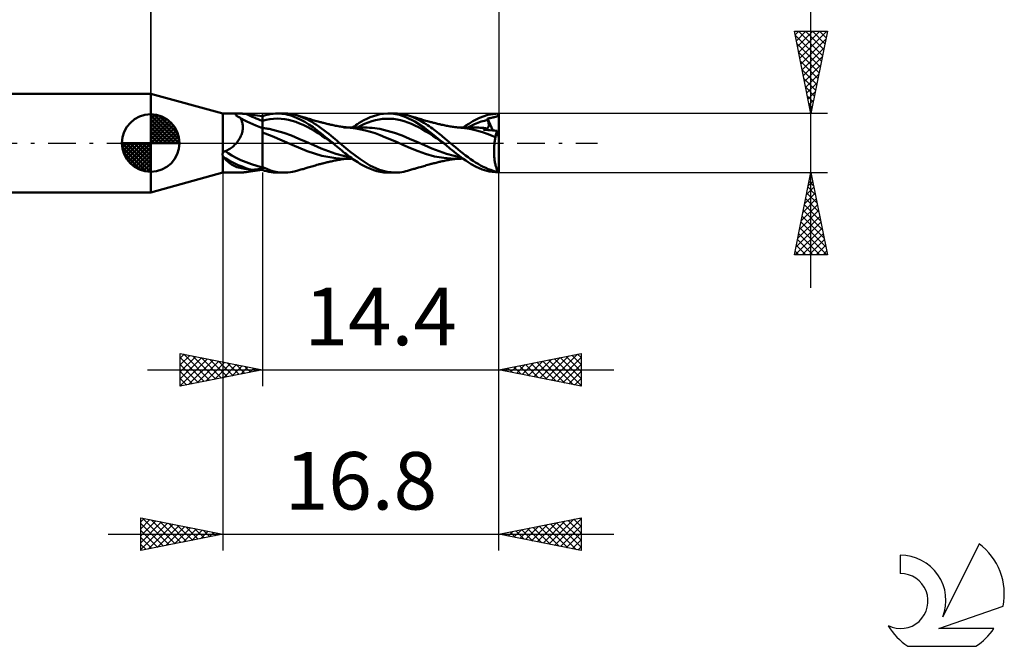
# Model space of a CAD drawing. Units: millimetres. Extents: x -17.1 to 80.8, y -30.6 to 40.1.
# Drawn here: x 20.8 to 80.8, y -30.6 to 7.5 of the extents above; entities that cross this region are included whole.
import ezdxf
from ezdxf.enums import TextEntityAlignment as Align

# ---------------------------------------------------------------- set-up
doc = ezdxf.new("R2010")
doc.units = ezdxf.units.MM
doc.header["$LTSCALE"] = 4.2
doc.linetypes.add('LONGDASH_DASH', pattern=[0.85, 0.4, -0.2, 0.05, -0.2])
for name, color, linetype in [('1', 4, 'CONTINUOUS'), ('2', 7, 'CONTINUOUS'), ('4', 2, 'LONGDASH_DASH'), ('CUT', 1, 'CONTINUOUS'), ('NOCUT', 7, 'CONTINUOUS'), ('SK1', 4, 'CONTINUOUS'), ('SK2', 7, 'CONTINUOUS'), ('SK4', 2, 'LONGDASH_DASH'), ('SK6', 5, 'CONTINUOUS')]:
    doc.layers.add(name, color=color, linetype=linetype)
doc.styles.get("Standard").update_dxf_attribs({"font": 'Monospac821 BT'})

msp = doc.modelspace()

# ---------------------------------------------------------------- linework, layer by layer
at = {"layer": '1', "color": 4, "linetype": 'CONTINUOUS', "lineweight": 50}
for p, q in [((33.2, 1.8), (28.8, 3)), ((28.8, -3), (28.8, 3)), ((33.2, 1.8), (34.212, 1.8)), ((33.2, -0.591), (33.2, 1.8)), ((34.154, 1.798), (34.182, 1.8)), ((34.182, 1.8), (34.212, 1.8)), ((34.246, 1.799), (34.212, 1.8)), ((34.283, 1.798), (34.246, 1.799)), ((36.395, 1.797), (36.532, 1.8)), ((36.515, 1.8), (36.948, 1.8)), ((36.656, 1.796), (36.532, 1.8)), ((37.149, 1.792), (36.951, 1.8)), ((42.978, 1.785), (43.242, 1.8)), ((43.59, 1.779), (43.242, 1.8)), ((43.254, 1.8), (43.687, 1.8)), ((43.833, 1.796), (43.684, 1.8)), ((49.321, 1.71), (49.976, 1.8)), ((49.97, 1.767), (49.976, 1.8)), ((50, -1.8), (50, 1.8)), ((33.987, 1.73), (33.991, 1.741)), ((33.987, 1.719), (33.987, 1.73)), ((33.989, 1.706), (33.987, 1.719)), ((33.995, 1.693), (33.989, 1.706)), ((33.991, 1.741), (33.997, 1.751)), ((34.005, 1.679), (33.995, 1.693)), ((33.997, 1.751), (34.006, 1.76)), ((34.018, 1.665), (34.005, 1.679)), ((34.006, 1.76), (34.018, 1.768)), ((34.018, 1.768), (34.031, 1.775)), ((34.035, 1.65), (34.018, 1.665)), ((34.031, 1.775), (34.047, 1.781)), ((34.055, 1.636), (34.035, 1.65)), ((34.047, 1.781), (34.064, 1.786)), ((34.077, 1.622), (34.055, 1.636)), ((34.064, 1.786), (34.084, 1.79)), ((34.101, 1.609), (34.077, 1.622)), ((34.084, 1.79), (34.105, 1.794)), ((34.128, 1.596), (34.101, 1.609)), ((34.105, 1.794), (34.129, 1.796)), ((34.158, 1.584), (34.128, 1.596)), ((34.129, 1.796), (34.154, 1.798)), ((34.189, 1.573), (34.158, 1.584)), ((34.222, 1.563), (34.189, 1.573)), ((34.249, 1.527), (34.222, 1.563)), ((34.275, 1.489), (34.249, 1.527)), ((34.298, 1.448), (34.275, 1.489)), ((34.322, 1.796), (34.283, 1.798)), ((34.32, 1.404), (34.298, 1.448)), ((34.34, 1.358), (34.32, 1.404)), ((34.362, 1.793), (34.322, 1.796)), ((34.357, 1.309), (34.34, 1.358)), ((34.372, 1.257), (34.357, 1.309)), ((34.403, 1.789), (34.362, 1.793)), ((34.385, 1.204), (34.372, 1.257)), ((34.395, 1.147), (34.385, 1.204)), ((34.446, 1.785), (34.403, 1.789)), ((34.489, 1.78), (34.446, 1.785)), ((34.534, 1.775), (34.489, 1.78)), ((34.579, 1.77), (34.534, 1.775)), ((34.625, 1.764), (34.579, 1.77)), ((34.749, 1.747), (34.625, 1.764)), ((34.877, 1.729), (34.749, 1.747)), ((35.011, 1.71), (34.877, 1.729)), ((35.151, 1.69), (35.011, 1.71)), ((35.295, 1.671), (35.151, 1.69)), ((35.445, 1.653), (35.295, 1.671)), ((35.6, 1.636), (35.445, 1.653)), ((35.6, 1.636), (35.734, 1.679)), ((35.6, -1.636), (35.6, 1.636)), ((35.6, 1.351), (35.827, 1.408)), ((35.734, 1.679), (35.868, 1.717)), ((35.827, 1.408), (36.053, 1.451)), ((35.868, 1.717), (36, 1.747)), ((36, 1.747), (36.13, 1.771)), ((36.053, 1.451), (36.28, 1.477)), ((36.13, 1.771), (36.261, 1.787)), ((36.261, 1.787), (36.395, 1.797)), ((36.28, 1.477), (36.506, 1.486)), ((36.733, 1.478), (36.506, 1.486)), ((36.78, 1.787), (36.656, 1.796)), ((36.959, 1.454), (36.733, 1.478)), ((36.903, 1.772), (36.78, 1.787)), ((37.026, 1.751), (36.903, 1.772)), ((37.186, 1.415), (36.959, 1.454)), ((37.149, 1.724), (37.026, 1.751)), ((37.311, 1.774), (37.149, 1.792)), ((37.271, 1.691), (37.149, 1.724)), ((37.412, 1.357), (37.186, 1.415)), ((37.393, 1.653), (37.271, 1.691)), ((37.436, 1.753), (37.311, 1.774)), ((37.541, 1.598), (37.393, 1.653)), ((37.639, 1.285), (37.412, 1.357)), ((37.525, 1.733), (37.436, 1.753)), ((37.61, 1.713), (37.525, 1.733)), ((37.723, 1.522), (37.541, 1.598)), ((37.695, 1.689), (37.61, 1.713)), ((37.866, 1.2), (37.639, 1.285)), ((37.846, 1.642), (37.695, 1.689)), ((37.757, 1.671), (37.695, 1.689)), ((37.936, 1.42), (37.723, 1.522)), ((37.819, 1.653), (37.757, 1.671)), ((37.881, 1.635), (37.819, 1.653)), ((37.999, 1.586), (37.846, 1.642)), ((38.092, 1.102), (37.866, 1.2)), ((37.943, 1.617), (37.881, 1.635)), ((38.178, 1.289), (37.936, 1.42)), ((38.024, 1.594), (37.943, 1.617)), ((38.152, 1.523), (37.999, 1.586)), ((38.077, 1.578), (38.024, 1.594)), ((38.13, 1.563), (38.077, 1.578)), ((38.183, 1.548), (38.13, 1.563)), ((38.305, 1.452), (38.152, 1.523)), ((38.433, 1.132), (38.178, 1.289)), ((38.236, 1.532), (38.183, 1.548)), ((38.295, 1.515), (38.236, 1.532)), ((38.354, 1.498), (38.295, 1.515)), ((38.456, 1.374), (38.305, 1.452)), ((38.442, 1.472), (38.354, 1.498)), ((38.529, 1.446), (38.442, 1.472)), ((38.604, 1.289), (38.456, 1.374)), ((38.604, 1.424), (38.529, 1.446)), ((38.678, 1.402), (38.604, 1.424)), ((38.748, 1.199), (38.604, 1.289)), ((38.75, 1.38), (38.678, 1.402)), ((38.894, 1.104), (38.748, 1.199)), ((38.822, 1.359), (38.75, 1.38)), ((38.91, 1.334), (38.822, 1.359)), ((38.997, 1.309), (38.91, 1.334)), ((39.056, 1.293), (38.997, 1.309)), ((39.115, 1.277), (39.056, 1.293)), ((39.168, 1.263), (39.115, 1.277)), ((39.22, 1.249), (39.168, 1.263)), ((39.273, 1.236), (39.22, 1.249)), ((39.325, 1.222), (39.273, 1.236)), ((39.408, 1.202), (39.325, 1.222)), ((39.47, 1.187), (39.408, 1.202)), ((41.382, 1.153), (41.491, 1.224)), ((41.491, 1.224), (41.624, 1.305)), ((41.624, 1.305), (41.78, 1.392)), ((41.78, 1.392), (41.958, 1.481)), ((41.825, 1.169), (42.044, 1.255)), ((41.958, 1.481), (42.156, 1.567)), ((42.044, 1.255), (42.263, 1.329)), ((42.156, 1.567), (42.357, 1.642)), ((42.263, 1.329), (42.482, 1.389)), ((42.357, 1.642), (42.558, 1.704)), ((42.482, 1.389), (42.701, 1.436)), ((42.558, 1.704), (42.756, 1.751)), ((42.701, 1.436), (42.92, 1.468)), ((42.756, 1.751), (42.978, 1.785)), ((42.92, 1.468), (43.139, 1.484)), ((43.139, 1.484), (43.358, 1.484)), ((43.577, 1.469), (43.358, 1.484)), ((43.796, 1.439), (43.577, 1.469)), ((43.943, 1.71), (43.59, 1.779)), ((44.015, 1.394), (43.796, 1.439)), ((43.97, 1.784), (43.833, 1.796)), ((44.337, 1.576), (43.943, 1.71)), ((44.098, 1.766), (43.97, 1.784)), ((44.234, 1.333), (44.015, 1.394)), ((44.216, 1.744), (44.098, 1.766)), ((44.326, 1.719), (44.216, 1.744)), ((44.453, 1.258), (44.234, 1.333)), ((44.434, 1.689), (44.326, 1.719)), ((44.887, 1.306), (44.337, 1.576)), ((44.711, 1.597), (44.434, 1.689)), ((44.496, 1.671), (44.434, 1.689)), ((44.672, 1.172), (44.453, 1.258)), ((44.558, 1.653), (44.496, 1.671)), ((44.619, 1.636), (44.558, 1.653)), ((44.681, 1.618), (44.619, 1.636)), ((44.763, 1.594), (44.681, 1.618)), ((44.987, 1.479), (44.711, 1.597)), ((44.816, 1.579), (44.763, 1.594)), ((44.869, 1.563), (44.816, 1.579)), ((44.921, 1.548), (44.869, 1.563)), ((45.465, 0.929), (44.887, 1.306)), ((44.974, 1.532), (44.921, 1.548)), ((45.034, 1.515), (44.974, 1.532)), ((45.234, 1.352), (44.987, 1.479)), ((45.093, 1.498), (45.034, 1.515)), ((45.18, 1.472), (45.093, 1.498)), ((45.267, 1.446), (45.18, 1.472)), ((45.428, 1.238), (45.234, 1.352)), ((45.342, 1.424), (45.267, 1.446)), ((45.417, 1.402), (45.342, 1.424)), ((45.489, 1.38), (45.417, 1.402)), ((45.563, 1.15), (45.428, 1.238)), ((45.56, 1.359), (45.489, 1.38)), ((45.648, 1.334), (45.56, 1.359)), ((45.736, 1.309), (45.648, 1.334)), ((45.795, 1.293), (45.736, 1.309)), ((45.853, 1.277), (45.795, 1.293)), ((45.906, 1.263), (45.853, 1.277)), ((45.959, 1.249), (45.906, 1.263)), ((46.011, 1.236), (45.959, 1.249)), ((46.064, 1.222), (46.011, 1.236)), ((46.146, 1.202), (46.064, 1.222)), ((46.208, 1.187), (46.146, 1.202)), ((48.161, 1.179), (48.419, 1.337)), ((48.419, 1.337), (48.819, 1.536)), ((48.516, 1.148), (48.718, 1.231)), ((48.718, 1.231), (48.921, 1.303)), ((48.819, 1.536), (49.321, 1.71)), ((48.921, 1.303), (49.123, 1.363)), ((49.123, 1.363), (49.325, 1.413)), ((49.301, 1.492), (49.332, 1.497)), ((49.305, 1.481), (49.301, 1.492)), ((49.638, 0.772), (49.301, 1.492)), ((49.308, 1.469), (49.305, 1.481)), ((49.311, 1.458), (49.308, 1.469)), ((49.315, 1.447), (49.311, 1.458)), ((49.318, 1.435), (49.315, 1.447)), ((49.322, 1.424), (49.318, 1.435)), ((49.325, 1.413), (49.322, 1.424)), ((49.336, 1.377), (49.325, 1.413)), ((49.332, 1.497), (49.363, 1.502)), ((49.345, 1.343), (49.336, 1.377)), ((49.353, 1.309), (49.345, 1.343)), ((49.361, 1.276), (49.353, 1.309)), ((49.367, 1.244), (49.361, 1.276)), ((49.363, 1.502), (49.393, 1.507)), ((49.372, 1.213), (49.367, 1.244)), ((49.376, 1.183), (49.372, 1.213)), ((49.393, 1.507), (49.423, 1.512)), ((49.423, 1.512), (49.453, 1.517)), ((49.453, 1.517), (49.483, 1.523)), ((49.483, 1.523), (49.512, 1.529)), ((49.512, 1.529), (49.535, 1.534)), ((49.535, 1.534), (49.56, 1.54)), ((49.56, 1.54), (49.597, 1.549)), ((49.597, 1.549), (49.644, 1.56)), ((49.644, 1.56), (49.688, 1.57)), ((49.688, 1.57), (49.728, 1.579)), ((49.728, 1.579), (49.764, 1.588)), ((49.764, 1.588), (49.796, 1.596)), ((49.796, 1.596), (49.825, 1.605)), ((49.825, 1.605), (49.85, 1.614)), ((49.85, 1.614), (49.873, 1.624)), ((49.873, 1.624), (49.892, 1.635)), ((49.892, 1.635), (49.909, 1.647)), ((49.909, 1.647), (49.924, 1.661)), ((49.924, 1.661), (49.936, 1.677)), ((49.936, 1.677), (49.947, 1.695)), ((49.947, 1.695), (49.956, 1.715)), ((49.956, 1.715), (49.964, 1.739)), ((49.964, 1.739), (49.97, 1.767)), ((34.344, 0.571), (34.364, 0.639)), ((34.364, 0.639), (34.38, 0.706)), ((34.38, 0.706), (34.392, 0.773)), ((34.392, 0.773), (34.401, 0.839)), ((34.402, 1.089), (34.395, 1.147)), ((34.401, 0.839), (34.406, 0.904)), ((34.407, 1.029), (34.402, 1.089)), ((34.406, 0.904), (34.408, 0.967)), ((34.408, 0.967), (34.407, 1.029)), ((35.668, 0.91), (35.6, 0.917)), ((36.188, 0.416), (35.6, 0.638)), ((35.736, 0.901), (35.668, 0.91)), ((35.804, 0.892), (35.736, 0.901)), ((35.872, 0.881), (35.804, 0.892)), ((35.94, 0.869), (35.872, 0.881)), ((36.008, 0.857), (35.94, 0.869)), ((36.46, 0.753), (36.008, 0.857)), ((36.912, 0.618), (36.46, 0.753)), ((37.365, 0.454), (36.912, 0.618)), ((38.319, 0.993), (38.092, 1.102)), ((38.545, 0.872), (38.319, 0.993)), ((38.685, 0.959), (38.433, 1.132)), ((38.772, 0.737), (38.545, 0.872)), ((38.932, 0.773), (38.685, 0.959)), ((38.998, 0.594), (38.772, 0.737)), ((39.042, 1.002), (38.894, 1.104)), ((39.187, 0.575), (38.932, 0.773)), ((39.192, 0.896), (39.042, 1.002)), ((39.343, 0.786), (39.192, 0.896)), ((39.493, 0.673), (39.343, 0.786)), ((39.532, 1.172), (39.47, 1.187)), ((39.642, 0.557), (39.493, 0.673)), ((39.594, 1.157), (39.532, 1.172)), ((39.656, 1.143), (39.594, 1.157)), ((39.701, 1.133), (39.656, 1.143)), ((39.771, 1.117), (39.701, 1.133)), ((39.841, 1.102), (39.771, 1.117)), ((39.911, 1.087), (39.841, 1.102)), ((39.981, 1.073), (39.911, 1.087)), ((40.058, 1.057), (39.981, 1.073)), ((40.134, 1.042), (40.058, 1.057)), ((40.211, 1.028), (40.134, 1.042)), ((40.287, 1.015), (40.211, 1.028)), ((40.36, 1.003), (40.287, 1.015)), ((40.433, 0.992), (40.36, 1.003)), ((40.507, 0.981), (40.433, 0.992)), ((40.58, 0.971), (40.507, 0.981)), ((40.588, 0.95), (40.535, 0.95)), ((40.626, 0.966), (40.58, 0.971)), ((40.64, 0.95), (40.588, 0.95)), ((40.688, 0.958), (40.626, 0.966)), ((40.693, 0.949), (40.64, 0.95)), ((40.75, 0.952), (40.688, 0.958)), ((40.745, 0.949), (40.693, 0.949)), ((40.803, 0.949), (40.745, 0.949)), ((40.811, 0.945), (40.75, 0.952)), ((40.86, 0.949), (40.803, 0.949)), ((40.873, 0.939), (40.811, 0.945)), ((40.946, 0.949), (40.86, 0.949)), ((40.955, 0.932), (40.873, 0.939)), ((41.031, 0.948), (40.946, 0.949)), ((41.289, 0.894), (40.955, 0.932)), ((41.108, 0.948), (41.031, 0.948)), ((41.083, 0.948), (41.183, 1.018)), ((41.185, 0.948), (41.108, 0.948)), ((41.183, 1.018), (41.283, 1.087)), ((41.251, 0.948), (41.185, 0.948)), ((41.317, 0.948), (41.251, 0.948)), ((41.283, 1.087), (41.382, 1.153)), ((41.593, 0.836), (41.289, 0.894)), ((41.363, 0.948), (41.317, 0.948)), ((41.409, 0.948), (41.363, 0.948)), ((41.387, 0.956), (41.606, 1.069)), ((41.455, 0.948), (41.409, 0.948)), ((41.5, 0.947), (41.455, 0.948)), ((41.552, 0.947), (41.5, 0.947)), ((41.603, 0.947), (41.552, 0.947)), ((41.885, 0.766), (41.593, 0.836)), ((41.657, 0.947), (41.603, 0.947)), ((41.606, 1.069), (41.825, 1.169)), ((41.711, 0.947), (41.657, 0.947)), ((41.765, 0.947), (41.711, 0.947)), ((41.819, 0.947), (41.765, 0.947)), ((41.974, 0.944), (41.819, 0.947)), ((42.18, 0.686), (41.885, 0.766)), ((42.129, 0.936), (41.974, 0.944)), ((42.283, 0.923), (42.129, 0.936)), ((42.475, 0.593), (42.18, 0.686)), ((42.438, 0.906), (42.283, 0.923)), ((42.593, 0.884), (42.438, 0.906)), ((42.747, 0.857), (42.593, 0.884)), ((43.199, 0.753), (42.747, 0.857)), ((43.652, 0.618), (43.199, 0.753)), ((44.104, 0.454), (43.652, 0.618)), ((44.891, 1.074), (44.672, 1.172)), ((45.11, 0.966), (44.891, 1.074)), ((45.329, 0.846), (45.11, 0.966)), ((45.549, 0.713), (45.329, 0.846)), ((46.041, 0.484), (45.465, 0.929)), ((45.768, 0.575), (45.549, 0.713)), ((45.66, 1.086), (45.563, 1.15)), ((45.756, 1.019), (45.66, 1.086)), ((45.853, 0.951), (45.756, 1.019)), ((45.951, 0.882), (45.853, 0.951)), ((46.049, 0.81), (45.951, 0.882)), ((46.146, 0.738), (46.049, 0.81)), ((46.244, 0.664), (46.146, 0.738)), ((46.27, 1.172), (46.208, 1.187)), ((46.338, 0.591), (46.244, 0.664)), ((46.333, 1.157), (46.27, 1.172)), ((46.395, 1.143), (46.333, 1.157)), ((46.439, 1.133), (46.395, 1.143)), ((46.512, 1.117), (46.439, 1.133)), ((46.585, 1.101), (46.512, 1.117)), ((46.657, 1.086), (46.585, 1.101)), ((46.732, 1.07), (46.657, 1.086)), ((46.804, 1.056), (46.732, 1.07)), ((46.877, 1.042), (46.804, 1.056)), ((46.951, 1.028), (46.877, 1.042)), ((47.025, 1.015), (46.951, 1.028)), ((47.098, 1.003), (47.025, 1.015)), ((47.171, 0.992), (47.098, 1.003)), ((47.245, 0.981), (47.171, 0.992)), ((47.318, 0.972), (47.245, 0.981)), ((47.365, 0.966), (47.318, 0.972)), ((47.426, 0.958), (47.365, 0.966)), ((47.488, 0.952), (47.426, 0.958)), ((47.549, 0.945), (47.488, 0.952)), ((47.604, 0.949), (47.531, 0.949)), ((47.611, 0.939), (47.549, 0.945)), ((47.674, 0.949), (47.604, 0.949)), ((47.694, 0.932), (47.611, 0.939)), ((47.746, 0.948), (47.674, 0.949)), ((47.895, 0.912), (47.694, 0.932)), ((47.818, 0.948), (47.746, 0.948)), ((47.891, 0.948), (47.818, 0.948)), ((47.822, 0.948), (47.992, 1.066)), ((47.923, 0.948), (47.891, 0.948)), ((48.095, 0.883), (47.895, 0.912)), ((47.986, 0.948), (47.923, 0.948)), ((48.05, 0.948), (47.986, 0.948)), ((47.992, 1.066), (48.161, 1.179)), ((48.113, 0.948), (48.05, 0.948)), ((48.319, 0.839), (48.095, 0.883)), ((48.111, 0.947), (48.314, 1.054)), ((48.177, 0.948), (48.113, 0.948)), ((48.239, 0.947), (48.177, 0.948)), ((48.295, 0.947), (48.239, 0.947)), ((48.351, 0.947), (48.295, 0.947)), ((48.314, 1.054), (48.516, 1.148)), ((48.636, 0.763), (48.319, 0.839)), ((48.407, 0.947), (48.351, 0.947)), ((48.463, 0.947), (48.407, 0.947)), ((48.511, 0.947), (48.463, 0.947)), ((48.559, 0.947), (48.511, 0.947)), ((48.659, 0.945), (48.559, 0.947)), ((48.995, 0.663), (48.636, 0.763)), ((48.759, 0.942), (48.659, 0.945)), ((48.859, 0.936), (48.759, 0.942)), ((48.959, 0.929), (48.859, 0.936)), ((49.059, 0.92), (48.959, 0.929)), ((49.338, 0.549), (48.995, 0.663)), ((49.159, 0.908), (49.059, 0.92)), ((49.066, 0.814), (49.076, 0.831)), ((49.15, 0.808), (49.066, 0.814)), ((49.076, 0.831), (49.087, 0.847)), ((49.087, 0.847), (49.099, 0.862)), ((49.099, 0.862), (49.113, 0.876)), ((49.113, 0.876), (49.127, 0.888)), ((49.127, 0.888), (49.143, 0.899)), ((49.143, 0.899), (49.159, 0.908)), ((49.243, 0.801), (49.15, 0.808)), ((49.17, 0.905), (49.159, 0.908)), ((49.18, 0.902), (49.17, 0.905)), ((49.191, 0.899), (49.18, 0.902)), ((49.201, 0.897), (49.191, 0.899)), ((49.211, 0.895), (49.201, 0.897)), ((49.221, 0.894), (49.211, 0.895)), ((49.243, 0.893), (49.221, 0.894)), ((49.243, 0.893), (49.263, 0.896)), ((49.353, 0.793), (49.243, 0.801)), ((49.263, 0.896), (49.282, 0.9)), ((49.282, 0.9), (49.3, 0.908)), ((49.3, 0.908), (49.316, 0.918)), ((49.316, 0.918), (49.329, 0.931)), ((49.329, 0.931), (49.342, 0.946)), ((49.342, 0.946), (49.352, 0.963)), ((49.352, 0.963), (49.361, 0.982)), ((49.478, 0.784), (49.353, 0.793)), ((49.361, 0.982), (49.368, 1.003)), ((49.368, 1.003), (49.373, 1.025)), ((49.373, 1.025), (49.377, 1.048)), ((49.378, 1.154), (49.376, 1.183)), ((49.377, 1.048), (49.379, 1.073)), ((49.38, 1.126), (49.378, 1.154)), ((49.379, 1.073), (49.38, 1.099)), ((49.38, 1.099), (49.38, 1.126)), ((49.612, 0.774), (49.478, 0.784)), ((49.752, 0.764), (49.612, 0.774)), ((49.893, 0.752), (49.752, 0.764)), ((49.84, 0.597), (49.85, 0.631)), ((49.85, 0.631), (49.86, 0.664)), ((49.86, 0.664), (49.87, 0.695)), ((49.87, 0.695), (49.881, 0.725)), ((49.881, 0.725), (49.893, 0.752)), ((50, 0.311), (49.893, 0.752)), ((34.018, 0), (34.066, 0.058)), ((34.066, 0.058), (34.111, 0.118)), ((34.111, 0.118), (34.153, 0.179)), ((34.153, 0.179), (34.193, 0.243)), ((34.193, 0.243), (34.23, 0.307)), ((34.23, 0.307), (34.264, 0.372)), ((34.264, 0.372), (34.294, 0.438)), ((34.294, 0.438), (34.32, 0.504)), ((34.32, 0.504), (34.344, 0.571)), ((36.804, 0.163), (36.188, 0.416)), ((37.42, -0.111), (36.804, 0.163)), ((37.817, 0.268), (37.365, 0.454)), ((38.27, 0.075), (37.817, 0.268)), ((38.722, -0.125), (38.27, 0.075)), ((39.225, 0.448), (38.998, 0.594)), ((39.446, 0.369), (39.187, 0.575)), ((39.451, 0.299), (39.225, 0.448)), ((39.688, 0.171), (39.446, 0.369)), ((39.678, 0.146), (39.451, 0.299)), ((39.782, 0.445), (39.642, 0.557)), ((39.904, -0.01), (39.678, 0.146)), ((39.893, 0), (39.688, 0.171)), ((39.91, 0.339), (39.782, 0.445)), ((39.895, -0.002), (39.893, 0)), ((40.026, 0.242), (39.91, 0.339)), ((40.13, 0.153), (40.026, 0.242)), ((40.221, 0.074), (40.13, 0.153)), ((40.309, 0), (40.221, 0.074)), ((40.928, -0.507), (40.309, 0)), ((42.766, 0.484), (42.475, 0.593)), ((43.102, 0.344), (42.766, 0.484)), ((43.455, 0.199), (43.102, 0.344)), ((43.81, 0.05), (43.455, 0.199)), ((44.158, -0.11), (43.81, 0.05)), ((44.556, 0.268), (44.104, 0.454)), ((45.008, 0.075), (44.556, 0.268)), ((45.46, -0.125), (45.008, 0.075)), ((45.987, 0.433), (45.768, 0.575)), ((46.206, 0.289), (45.987, 0.433)), ((46.632, 0), (46.041, 0.484)), ((46.425, 0.141), (46.206, 0.289)), ((46.428, 0.52), (46.338, 0.591)), ((46.644, -0.01), (46.425, 0.141)), ((46.513, 0.452), (46.428, 0.52)), ((46.592, 0.387), (46.513, 0.452)), ((46.666, 0.326), (46.592, 0.387)), ((46.634, -0.002), (46.632, 0)), ((46.734, 0.268), (46.666, 0.326)), ((46.797, 0.215), (46.734, 0.268)), ((46.854, 0.166), (46.797, 0.215)), ((46.906, 0.121), (46.854, 0.166)), ((46.953, 0.08), (46.906, 0.121)), ((47, 0.04), (46.953, 0.08)), ((47.048, 0), (47, 0.04)), ((47.202, -0.13), (47.048, 0)), ((49.591, 0.448), (49.338, 0.549)), ((49.794, 0.363), (49.591, 0.448)), ((49.732, -0.015), (49.74, 0.052)), ((49.74, 0.052), (49.749, 0.117)), ((49.749, 0.117), (49.759, 0.181)), ((49.759, 0.181), (49.77, 0.243)), ((49.77, 0.243), (49.782, 0.304)), ((49.782, 0.304), (49.794, 0.363)), ((49.794, 0.363), (49.8, 0.405)), ((49.8, 0.405), (49.807, 0.446)), ((49.807, 0.446), (49.814, 0.485)), ((49.814, 0.485), (49.822, 0.524)), ((49.822, 0.524), (49.831, 0.561)), ((49.831, 0.561), (49.84, 0.597)), ((33.193, -0.603), (33.2, -0.591)), ((33.2, -0.591), (33.204, -0.584)), ((33.204, -0.584), (33.209, -0.576)), ((33.209, -0.576), (33.214, -0.569)), ((33.214, -0.569), (33.219, -0.562)), ((33.219, -0.562), (33.224, -0.555)), ((33.224, -0.555), (33.23, -0.548)), ((33.23, -0.548), (33.236, -0.542)), ((33.236, -0.542), (33.243, -0.536)), ((33.243, -0.536), (33.25, -0.53)), ((33.25, -0.53), (33.257, -0.525)), ((33.257, -0.525), (33.264, -0.52)), ((33.264, -0.52), (33.272, -0.515)), ((33.272, -0.515), (33.28, -0.511)), ((33.28, -0.511), (33.288, -0.506)), ((33.288, -0.506), (33.296, -0.503)), ((33.296, -0.503), (33.305, -0.499)), ((33.305, -0.499), (33.313, -0.496)), ((33.313, -0.496), (33.322, -0.494)), ((33.322, -0.494), (33.331, -0.491)), ((33.331, -0.491), (33.403, -0.462)), ((33.403, -0.462), (33.473, -0.43)), ((33.473, -0.43), (33.541, -0.394)), ((33.541, -0.394), (33.608, -0.355)), ((33.608, -0.355), (33.673, -0.312)), ((33.673, -0.312), (33.735, -0.267)), ((33.735, -0.267), (33.796, -0.219)), ((33.796, -0.219), (33.855, -0.168)), ((33.855, -0.168), (33.911, -0.114)), ((33.911, -0.114), (33.966, -0.058)), ((33.966, -0.058), (34.018, 0)), ((38.332, -0.485), (37.42, -0.111)), ((39.223, -0.779), (38.332, -0.485)), ((39.174, -0.321), (38.722, -0.125)), ((39.627, -0.497), (39.174, -0.321)), ((40.079, -0.656), (39.627, -0.497)), ((39.897, -0.004), (39.895, -0.002)), ((39.899, -0.005), (39.897, -0.004)), ((39.901, -0.007), (39.899, -0.005)), ((39.903, -0.009), (39.901, -0.007)), ((39.905, -0.01), (39.903, -0.009)), ((40.034, -0.121), (39.905, -0.01)), ((40.139, -0.211), (40.034, -0.121)), ((40.235, -0.293), (40.139, -0.211)), ((40.332, -0.374), (40.235, -0.293)), ((40.429, -0.453), (40.332, -0.374)), ((40.527, -0.532), (40.429, -0.453)), ((40.625, -0.608), (40.527, -0.532)), ((41.531, -0.969), (40.928, -0.507)), ((44.614, -0.311), (44.158, -0.11)), ((45.077, -0.487), (44.614, -0.311)), ((45.533, -0.653), (45.077, -0.487)), ((45.912, -0.321), (45.46, -0.125)), ((46.364, -0.497), (45.912, -0.321)), ((46.816, -0.655), (46.364, -0.497)), ((46.636, -0.003), (46.634, -0.002)), ((46.638, -0.005), (46.636, -0.003)), ((46.64, -0.006), (46.638, -0.005)), ((46.642, -0.008), (46.64, -0.006)), ((46.644, -0.01), (46.642, -0.008)), ((46.715, -0.07), (46.644, -0.01)), ((46.785, -0.131), (46.715, -0.07)), ((46.859, -0.194), (46.785, -0.131)), ((46.944, -0.267), (46.859, -0.194)), ((47.041, -0.348), (46.944, -0.267)), ((47.15, -0.437), (47.041, -0.348)), ((47.269, -0.533), (47.15, -0.437)), ((47.358, -0.258), (47.202, -0.13)), ((47.398, -0.635), (47.269, -0.533)), ((47.513, -0.384), (47.358, -0.258)), ((47.668, -0.507), (47.513, -0.384)), ((47.823, -0.629), (47.668, -0.507)), ((49.704, -0.504), (49.705, -0.433)), ((49.705, -0.575), (49.704, -0.504)), ((49.705, -0.433), (49.707, -0.362)), ((49.707, -0.647), (49.705, -0.575)), ((49.707, -0.362), (49.71, -0.291)), ((49.71, -0.291), (49.714, -0.221)), ((49.714, -0.221), (49.719, -0.151)), ((49.719, -0.151), (49.725, -0.083)), ((49.725, -0.083), (49.732, -0.015)), ((33.173, -0.68), (33.174, -0.667)), ((33.173, -0.693), (33.173, -0.68)), ((33.174, -0.706), (33.173, -0.693)), ((33.174, -0.667), (33.175, -0.654)), ((33.176, -0.72), (33.174, -0.706)), ((33.175, -0.654), (33.178, -0.641)), ((33.179, -0.734), (33.176, -0.72)), ((33.178, -0.641), (33.182, -0.628)), ((33.183, -0.748), (33.179, -0.734)), ((33.182, -0.628), (33.187, -0.615)), ((33.187, -0.762), (33.183, -0.748)), ((33.187, -0.615), (33.193, -0.603)), ((33.193, -0.777), (33.187, -0.762)), ((33.2, -0.792), (33.193, -0.777)), ((33.204, -0.8), (33.2, -0.792)), ((33.2, -1.8), (33.2, -0.792)), ((33.208, -0.809), (33.204, -0.8)), ((33.212, -0.817), (33.208, -0.809)), ((33.216, -0.826), (33.212, -0.817)), ((33.221, -0.834), (33.216, -0.826)), ((33.226, -0.842), (33.221, -0.834)), ((33.231, -0.85), (33.226, -0.842)), ((33.29, -0.926), (33.231, -0.85)), ((33.352, -0.999), (33.29, -0.926)), ((33.417, -1.067), (33.352, -0.999)), ((33.485, -1.131), (33.417, -1.067)), ((33.556, -1.191), (33.485, -1.131)), ((33.631, -1.246), (33.556, -1.191)), ((40.064, -0.926), (39.223, -0.779)), ((39.339, -1.219), (39.422, -1.198)), ((39.422, -1.198), (39.484, -1.183)), ((39.484, -1.183), (39.546, -1.168)), ((39.546, -1.168), (39.61, -1.154)), ((39.61, -1.154), (39.667, -1.141)), ((39.667, -1.141), (39.716, -1.13)), ((39.716, -1.13), (39.79, -1.113)), ((39.79, -1.113), (39.86, -1.098)), ((39.86, -1.098), (39.931, -1.083)), ((39.931, -1.083), (40.002, -1.069)), ((40.002, -1.069), (40.08, -1.053)), ((40.535, -0.95), (40.064, -0.926)), ((40.531, -0.785), (40.079, -0.656)), ((40.08, -1.053), (40.157, -1.038)), ((40.157, -1.038), (40.235, -1.024)), ((40.235, -1.024), (40.311, -1.011)), ((40.311, -1.011), (40.385, -0.999)), ((40.385, -0.999), (40.458, -0.988)), ((40.458, -0.988), (40.535, -0.977)), ((40.984, -0.877), (40.531, -0.785)), ((40.535, -0.95), (40.592, -0.95)), ((40.535, -0.977), (40.596, -0.969)), ((40.592, -0.95), (40.649, -0.95)), ((40.596, -0.969), (40.646, -0.963)), ((40.723, -0.684), (40.625, -0.608)), ((40.646, -0.963), (40.711, -0.956)), ((40.649, -0.95), (40.706, -0.949)), ((40.706, -0.949), (40.764, -0.949)), ((40.711, -0.956), (40.773, -0.949)), ((40.821, -0.758), (40.723, -0.684)), ((40.764, -0.949), (40.827, -0.949)), ((40.919, -0.83), (40.821, -0.758)), ((40.827, -0.949), (40.9, -0.949)), ((40.9, -0.949), (40.997, -0.949)), ((41.017, -0.901), (40.919, -0.83)), ((40.997, -0.949), (41.083, -0.948)), ((41.115, -0.971), (41.017, -0.901)), ((41.213, -1.039), (41.115, -0.971)), ((41.31, -1.105), (41.213, -1.039)), ((41.407, -1.17), (41.31, -1.105)), ((41.519, -1.241), (41.407, -1.17)), ((42.142, -1.355), (41.531, -0.969)), ((46.087, -0.808), (45.533, -0.653)), ((46.648, -0.907), (46.087, -0.808)), ((46.093, -1.215), (46.171, -1.196)), ((46.171, -1.196), (46.234, -1.181)), ((46.234, -1.181), (46.298, -1.166)), ((46.298, -1.166), (46.363, -1.151)), ((46.363, -1.151), (46.415, -1.139)), ((46.415, -1.139), (46.469, -1.126)), ((46.469, -1.126), (46.544, -1.11)), ((46.544, -1.11), (46.616, -1.095)), ((46.616, -1.095), (46.687, -1.08)), ((47.273, -0.95), (46.648, -0.907)), ((46.687, -1.08), (46.761, -1.065)), ((46.761, -1.065), (46.839, -1.049)), ((47.268, -0.785), (46.816, -0.655)), ((46.839, -1.049), (46.916, -1.034)), ((46.916, -1.034), (46.994, -1.02)), ((46.994, -1.02), (47.069, -1.008)), ((47.069, -1.008), (47.143, -0.996)), ((47.143, -0.996), (47.218, -0.985)), ((47.218, -0.985), (47.296, -0.974)), ((47.721, -0.877), (47.268, -0.785)), ((47.273, -0.95), (47.32, -0.95)), ((47.296, -0.974), (47.349, -0.968)), ((47.32, -0.95), (47.392, -0.95)), ((47.349, -0.968), (47.406, -0.961)), ((47.392, -0.95), (47.464, -0.949)), ((47.538, -0.741), (47.398, -0.635)), ((47.406, -0.961), (47.469, -0.954)), ((47.464, -0.949), (47.535, -0.949)), ((47.469, -0.954), (47.532, -0.947)), ((47.535, -0.949), (47.608, -0.949)), ((47.686, -0.85), (47.538, -0.741)), ((47.608, -0.949), (47.679, -0.949)), ((47.679, -0.949), (47.751, -0.948)), ((47.834, -0.957), (47.686, -0.85)), ((47.751, -0.948), (47.824, -0.948)), ((47.976, -0.747), (47.823, -0.629)), ((47.982, -1.06), (47.834, -0.957)), ((48.126, -0.862), (47.976, -0.747)), ((48.129, -1.158), (47.982, -1.06)), ((48.275, -0.972), (48.126, -0.862)), ((48.317, -1.277), (48.129, -1.158)), ((48.424, -1.077), (48.275, -0.972)), ((48.577, -1.177), (48.424, -1.077)), ((48.732, -1.271), (48.577, -1.177)), ((49.71, -0.718), (49.707, -0.647)), ((49.714, -0.788), (49.71, -0.718)), ((49.719, -0.857), (49.714, -0.788)), ((49.725, -0.925), (49.719, -0.857)), ((49.733, -0.992), (49.725, -0.925)), ((49.741, -1.058), (49.733, -0.992)), ((49.751, -1.122), (49.741, -1.058)), ((49.762, -1.184), (49.751, -1.122)), ((49.773, -1.245), (49.762, -1.184)), ((33.709, -1.297), (33.631, -1.246)), ((33.791, -1.343), (33.709, -1.297)), ((33.875, -1.384), (33.791, -1.343)), ((33.962, -1.422), (33.875, -1.384)), ((34.052, -1.456), (33.962, -1.422)), ((34.144, -1.486), (34.052, -1.456)), ((34.239, -1.512), (34.144, -1.486)), ((34.335, -1.536), (34.239, -1.512)), ((34.246, -1.799), (34.283, -1.798)), ((34.283, -1.798), (34.322, -1.796)), ((34.322, -1.796), (34.362, -1.793)), ((34.434, -1.557), (34.335, -1.536)), ((34.362, -1.793), (34.403, -1.789)), ((34.403, -1.789), (34.446, -1.785)), ((34.534, -1.574), (34.434, -1.557)), ((34.446, -1.785), (34.489, -1.78)), ((34.489, -1.78), (34.534, -1.775)), ((34.635, -1.59), (34.534, -1.574)), ((34.534, -1.775), (34.579, -1.77)), ((34.579, -1.77), (34.625, -1.764)), ((34.625, -1.764), (34.749, -1.747)), ((34.737, -1.603), (34.635, -1.59)), ((34.841, -1.614), (34.737, -1.603)), ((34.749, -1.747), (34.877, -1.729)), ((34.883, -1.617), (34.841, -1.614)), ((34.877, -1.729), (35.011, -1.71)), ((34.925, -1.619), (34.883, -1.617)), ((34.968, -1.62), (34.925, -1.619)), ((35.01, -1.62), (34.968, -1.62)), ((35.01, -1.62), (35.052, -1.62)), ((35.011, -1.71), (35.151, -1.69)), ((35.052, -1.62), (35.095, -1.619)), ((35.095, -1.619), (35.137, -1.617)), ((35.137, -1.617), (35.178, -1.614)), ((35.151, -1.69), (35.295, -1.671)), ((35.178, -1.614), (35.217, -1.61)), ((35.217, -1.61), (35.256, -1.606)), ((35.256, -1.606), (35.294, -1.601)), ((35.294, -1.601), (35.33, -1.595)), ((35.295, -1.671), (35.445, -1.653)), ((35.33, -1.595), (35.365, -1.589)), ((35.365, -1.589), (35.398, -1.582)), ((35.398, -1.582), (35.429, -1.574)), ((35.429, -1.574), (35.458, -1.566)), ((35.445, -1.653), (35.6, -1.636)), ((35.458, -1.566), (35.486, -1.558)), ((35.486, -1.558), (35.511, -1.549)), ((35.511, -1.549), (35.534, -1.539)), ((35.534, -1.539), (35.554, -1.529)), ((35.554, -1.529), (35.572, -1.519)), ((35.572, -1.519), (35.587, -1.508)), ((35.587, -1.508), (35.6, -1.498)), ((35.865, -1.576), (35.6, -1.456)), ((35.734, -1.679), (35.6, -1.636)), ((35.868, -1.717), (35.734, -1.679)), ((36.099, -1.663), (35.865, -1.576)), ((36, -1.747), (35.868, -1.717)), ((36.13, -1.771), (36, -1.747)), ((36.314, -1.724), (36.099, -1.663)), ((36.261, -1.787), (36.13, -1.771)), ((36.395, -1.797), (36.261, -1.787)), ((36.528, -1.767), (36.314, -1.724)), ((36.532, -1.8), (36.395, -1.797)), ((36.743, -1.792), (36.528, -1.767)), ((36.951, -1.8), (36.743, -1.792)), ((36.951, -1.8), (37.149, -1.792)), ((37.149, -1.792), (37.311, -1.774)), ((37.311, -1.774), (37.436, -1.753)), ((37.436, -1.753), (37.525, -1.733)), ((37.525, -1.733), (37.61, -1.713)), ((37.61, -1.713), (37.695, -1.689)), ((37.695, -1.689), (37.758, -1.671)), ((37.758, -1.671), (37.82, -1.653)), ((37.82, -1.653), (37.883, -1.635)), ((37.883, -1.635), (37.946, -1.617)), ((37.946, -1.617), (38.026, -1.593)), ((38.026, -1.593), (38.08, -1.578)), ((38.08, -1.578), (38.133, -1.562)), ((38.133, -1.562), (38.187, -1.547)), ((38.187, -1.547), (38.24, -1.531)), ((38.24, -1.531), (38.3, -1.513)), ((38.3, -1.513), (38.36, -1.496)), ((38.36, -1.496), (38.451, -1.469)), ((38.451, -1.469), (38.537, -1.444)), ((38.537, -1.444), (38.612, -1.421)), ((38.612, -1.421), (38.687, -1.399)), ((38.687, -1.399), (38.76, -1.377)), ((38.76, -1.377), (38.833, -1.356)), ((38.833, -1.356), (38.923, -1.33)), ((38.923, -1.33), (39.006, -1.306)), ((39.006, -1.306), (39.066, -1.29)), ((39.066, -1.29), (39.124, -1.274)), ((39.124, -1.274), (39.177, -1.26)), ((39.177, -1.26), (39.23, -1.246)), ((39.23, -1.246), (39.283, -1.233)), ((39.283, -1.233), (39.339, -1.219)), ((41.653, -1.322), (41.519, -1.241)), ((41.809, -1.407), (41.653, -1.322)), ((41.987, -1.494), (41.809, -1.407)), ((42.181, -1.577), (41.987, -1.494)), ((42.721, -1.621), (42.142, -1.355)), ((42.377, -1.649), (42.181, -1.577)), ((42.572, -1.708), (42.377, -1.649)), ((42.766, -1.753), (42.572, -1.708)), ((43.205, -1.756), (42.721, -1.621)), ((42.984, -1.786), (42.766, -1.753)), ((43.242, -1.8), (42.984, -1.786)), ((43.684, -1.8), (43.205, -1.756)), ((43.684, -1.8), (43.832, -1.796)), ((43.832, -1.796), (43.97, -1.784)), ((43.97, -1.784), (44.098, -1.766)), ((44.098, -1.766), (44.216, -1.744)), ((44.216, -1.744), (44.326, -1.719)), ((44.326, -1.719), (44.434, -1.689)), ((44.434, -1.689), (44.497, -1.671)), ((44.497, -1.671), (44.559, -1.653)), ((44.559, -1.653), (44.622, -1.635)), ((44.622, -1.635), (44.685, -1.616)), ((44.685, -1.616), (44.767, -1.593)), ((44.767, -1.593), (44.821, -1.577)), ((44.821, -1.577), (44.874, -1.562)), ((44.874, -1.562), (44.928, -1.546)), ((44.928, -1.546), (44.982, -1.53)), ((44.982, -1.53), (45.043, -1.512)), ((45.043, -1.512), (45.105, -1.494)), ((45.105, -1.494), (45.197, -1.467)), ((45.197, -1.467), (45.282, -1.442)), ((45.282, -1.442), (45.359, -1.419)), ((45.359, -1.419), (45.434, -1.397)), ((45.434, -1.397), (45.507, -1.375)), ((45.507, -1.375), (45.581, -1.353)), ((45.581, -1.353), (45.674, -1.326)), ((45.674, -1.326), (45.753, -1.304)), ((45.753, -1.304), (45.813, -1.288)), ((45.813, -1.288), (45.87, -1.272)), ((45.87, -1.272), (45.924, -1.258)), ((45.924, -1.258), (45.977, -1.244)), ((45.977, -1.244), (46.031, -1.231)), ((46.031, -1.231), (46.093, -1.215)), ((48.606, -1.436), (48.317, -1.277)), ((48.981, -1.601), (48.606, -1.436)), ((48.889, -1.359), (48.732, -1.271)), ((49.045, -1.44), (48.889, -1.359)), ((49.408, -1.732), (48.981, -1.601)), ((49.201, -1.514), (49.045, -1.44)), ((49.353, -1.58), (49.201, -1.514)), ((49.502, -1.637), (49.353, -1.58)), ((49.976, -1.8), (49.408, -1.732)), ((49.65, -1.686), (49.502, -1.637)), ((49.801, -1.726), (49.65, -1.686)), ((49.786, -1.304), (49.773, -1.245)), ((49.799, -1.36), (49.786, -1.304)), ((49.814, -1.415), (49.799, -1.36)), ((49.954, -1.758), (49.801, -1.726)), ((49.829, -1.467), (49.814, -1.415)), ((49.845, -1.516), (49.829, -1.467)), ((49.862, -1.563), (49.845, -1.516)), ((49.879, -1.608), (49.862, -1.563)), ((49.897, -1.649), (49.879, -1.608)), ((49.916, -1.688), (49.897, -1.649)), ((49.935, -1.725), (49.916, -1.688)), ((49.954, -1.758), (49.935, -1.725)), ((28.8, -3), (33.2, -1.8)), ((33.2, -1.8), (34.212, -1.8)), ((34.212, -1.8), (34.246, -1.799)), ((36.948, -1.8), (36.515, -1.8)), ((43.687, -1.8), (43.254, -1.8)), ((49.995, -1.8), (50, -1.8))]:
    msp.add_line(p, q, dxfattribs=at)
for centre, major_axis, ratio, start_param, end_param in [((50, 0), (-2.482, 0.007), 0.725205, 4.71447, 4.724133), ((35.706, 1.302), (-1.84, 0.671), 0.205503, 0.711567, 1.588371), ((35.899, 1.832), (-2.541, 0.927), 0.205503, 1.121906, 1.527967), ((34.914, -0.868), (-1.746, 0.637), 0.205503, 0.516153, 2.048063), ((34.802, -1.175), (-1.834, 0.669), 0.205504, 0.620926, 1.666793), ((50.08, 0), (0, 1.8), 0.32492, 2.925664, 3.005031), ((50, 0), (2.482, 0.007), 0.725205, 4.700645, 4.708441)]:
    msp.add_ellipse(centre, major_axis=major_axis, ratio=ratio, start_param=start_param, end_param=end_param, dxfattribs=at)
at = {"layer": '2', "color": 7, "linetype": 'CONTINUOUS', "lineweight": 25}
for p, q in [((28.8, 0), (28.8, 26)), ((50, 26), (50, 1.8)), ((69, -8.8), (69, 21.225)), ((69, 1.8), (68, 6.8)), ((68, 6.8), (70, 6.8)), ((68.043, 6.584), (68.26, 6.8)), ((68.114, 6.23), (68.684, 6.8)), ((68.185, 5.876), (69.108, 6.8)), ((68.245, 6.8), (69.707, 5.337)), ((68.255, 5.523), (69.533, 6.8)), ((68.326, 5.169), (69.957, 6.8)), ((68.669, 6.8), (69.778, 5.691)), ((70, 6.8), (69, 1.8)), ((69.093, 6.8), (69.849, 6.044)), ((69.518, 6.8), (69.92, 6.398)), ((69.942, 6.8), (69.99, 6.752)), ((68.045, 6.576), (69.637, 4.984)), ((68.151, 6.045), (69.566, 4.63)), ((68.397, 4.816), (69.905, 6.324)), ((68.257, 5.515), (69.495, 4.277)), ((68.468, 4.462), (69.799, 5.793)), ((68.363, 4.985), (69.425, 3.923)), ((68.538, 4.109), (69.693, 5.263)), ((68.469, 4.454), (69.354, 3.57)), ((68.609, 3.755), (69.587, 4.733)), ((68.68, 3.402), (69.48, 4.202)), ((68.575, 3.924), (69.283, 3.216)), ((68.75, 3.048), (69.374, 3.672)), ((68.681, 3.394), (69.212, 2.862)), ((68.821, 2.694), (69.268, 3.142)), ((68.787, 2.863), (69.142, 2.509)), ((68.892, 2.341), (69.162, 2.611)), ((70, 1.8), (50, 1.8)), ((68.893, 2.333), (69.071, 2.155)), ((68.963, 1.987), (69.056, 2.081)), ((68.999, 1.803), (69, 1.802)), ((33.2, -1.8), (33.2, -24.8)), ((35.6, -1.8), (35.6, -14.8)), ((50, -1.8), (70, -1.8)), ((50, -14.8), (50, -1.8)), ((50, -24.8), (50, -1.8)), ((68, -6.8), (69, -1.8)), ((68.838, -2.609), (69.108, -2.339)), ((68.893, -2.334), (69.16, -2.601)), ((68.944, -2.079), (69.037, -1.986)), ((68.964, -1.98), (69.054, -2.07)), ((69, -1.8), (70, -6.8)), ((68.732, -3.139), (69.179, -2.693)), ((68.823, -2.687), (69.266, -3.131)), ((68.52, -4.2), (69.32, -3.4)), ((68.626, -3.67), (69.249, -3.047)), ((68.681, -3.394), (69.478, -4.192)), ((68.752, -3.041), (69.372, -3.661)), ((68.308, -5.261), (69.461, -4.107)), ((68.414, -4.73), (69.391, -3.754)), ((68.54, -4.102), (69.69, -5.252)), ((68.61, -3.748), (69.584, -4.722)), ((68.202, -5.791), (69.532, -4.461)), ((68.469, -4.455), (69.797, -5.783)), ((68.041, -6.8), (69.674, -5.168)), ((68.096, -6.321), (69.603, -4.814)), ((68.328, -5.162), (69.965, -6.8)), ((68.398, -4.809), (69.903, -6.313)), ((68.186, -5.869), (69.117, -6.8)), ((68.257, -5.516), (69.541, -6.8)), ((68.466, -6.8), (69.744, -5.521)), ((68.89, -6.8), (69.815, -5.875)), ((68.045, -6.576), (68.268, -6.8)), ((68.115, -6.223), (68.693, -6.8)), ((69.314, -6.8), (69.886, -6.228)), ((69.738, -6.8), (69.956, -6.582)), ((70, -6.8), (68, -6.8)), ((30.6, -14.8), (30.6, -12.8)), ((30.6, -12.8), (35.6, -13.8)), ((30.6, -13.079), (30.832, -12.846)), ((30.6, -13.503), (31.186, -12.917)), ((30.6, -13.927), (31.539, -12.988)), ((30.6, -13.055), (32.054, -14.509)), ((30.6, -14.352), (31.893, -13.059)), ((30.6, -14.776), (32.247, -13.129)), ((30.811, -12.842), (32.407, -14.439)), ((31.342, -12.948), (32.761, -14.368)), ((31.872, -13.054), (33.115, -14.297)), ((32.402, -13.16), (33.468, -14.226)), ((50, -13.8), (55, -12.8)), ((52.131, -14.226), (53.196, -13.161)), ((52.484, -14.297), (53.726, -13.055)), ((52.838, -14.368), (54.257, -12.949)), ((53.191, -14.438), (54.787, -12.843)), ((53.379, -13.124), (55, -14.745)), ((53.545, -14.509), (55, -13.054)), ((53.733, -13.053), (55, -14.321)), ((54.086, -12.983), (55, -13.896)), ((54.44, -12.912), (55, -13.472)), ((54.793, -12.841), (55, -13.048)), ((55, -12.8), (55, -14.8)), ((30.6, -13.48), (31.7, -14.58)), ((31.1, -14.7), (32.6, -13.2)), ((31.631, -14.594), (32.954, -13.271)), ((32.161, -14.488), (33.307, -13.341)), ((32.691, -14.382), (33.661, -13.412)), ((32.933, -13.267), (33.822, -14.156)), ((33.222, -14.276), (34.014, -13.483)), ((33.463, -13.373), (34.175, -14.085)), ((33.752, -14.17), (34.368, -13.554)), ((33.993, -13.479), (34.529, -14.014)), ((34.282, -14.064), (34.721, -13.624)), ((34.523, -13.585), (34.882, -13.944)), ((34.813, -13.957), (35.075, -13.695)), ((35.054, -13.691), (35.236, -13.873)), ((35.343, -13.851), (35.429, -13.766)), ((50.197, -13.761), (50.296, -13.859)), ((50.363, -13.873), (50.544, -13.691)), ((50.551, -13.69), (50.826, -13.965)), ((50.716, -13.943), (51.075, -13.585)), ((50.904, -13.619), (51.357, -14.071)), ((51.07, -14.014), (51.605, -13.479)), ((51.258, -13.548), (51.887, -14.177)), ((51.424, -14.085), (52.135, -13.373)), ((51.612, -13.478), (52.417, -14.283)), ((51.777, -14.155), (52.666, -13.267)), ((51.965, -13.407), (52.948, -14.39)), ((52.319, -13.336), (53.478, -14.496)), ((52.672, -13.266), (54.008, -14.602)), ((53.026, -13.195), (54.539, -14.708)), ((53.898, -14.58), (55, -13.478)), ((28.6, -13.8), (57, -13.8)), ((35.6, -13.8), (30.6, -14.8)), ((30.6, -13.904), (31.347, -14.651)), ((30.6, -14.328), (30.993, -14.721)), ((35.584, -13.797), (35.589, -13.802)), ((55, -14.8), (50, -13.8)), ((50.009, -13.802), (50.014, -13.797)), ((54.252, -14.65), (55, -13.902)), ((54.606, -14.721), (55, -14.327)), ((30.6, -14.752), (30.64, -14.792)), ((54.959, -14.792), (55, -14.751)), ((28.2, -24.8), (28.2, -22.8)), ((28.2, -22.8), (33.2, -23.8)), ((28.2, -23.042), (28.402, -22.84)), ((28.2, -23.466), (28.755, -22.911)), ((28.2, -23.891), (29.109, -22.982)), ((28.2, -24.315), (29.462, -23.052)), ((28.2, -24.739), (29.816, -23.123)), ((28.2, -23.152), (29.574, -24.525)), ((28.291, -22.818), (29.927, -24.455)), ((28.654, -24.709), (30.17, -23.194)), ((28.821, -22.924), (30.281, -24.384)), ((29.185, -24.603), (30.523, -23.265)), ((29.351, -23.03), (30.634, -24.313)), ((29.715, -24.497), (30.877, -23.335)), ((29.882, -23.136), (30.988, -24.242)), ((30.412, -23.242), (31.341, -24.172)), ((30.942, -23.348), (31.695, -24.101)), ((50, -23.8), (55, -22.8)), ((51.625, -24.125), (52.438, -23.312)), ((51.979, -24.196), (52.968, -23.206)), ((52.332, -24.266), (53.498, -23.1)), ((52.443, -23.311), (53.665, -24.533)), ((52.686, -24.337), (54.029, -22.994)), ((52.797, -23.241), (54.196, -24.639)), ((53.039, -24.408), (54.559, -22.888)), ((53.151, -23.17), (54.726, -24.745)), ((53.393, -24.479), (55, -22.872)), ((53.504, -23.099), (55, -24.595)), ((53.747, -24.549), (55, -23.296)), ((53.858, -23.028), (55, -24.171)), ((54.211, -22.958), (55, -23.746)), ((54.565, -22.887), (55, -23.322)), ((54.918, -22.816), (55, -22.898)), ((55, -22.8), (55, -24.8)), ((26.2, -23.8), (57, -23.8)), ((28.2, -23.576), (29.22, -24.596)), ((33.2, -23.8), (28.2, -24.8)), ((30.245, -24.391), (31.23, -23.406)), ((30.776, -24.285), (31.584, -23.477)), ((31.306, -24.179), (31.937, -23.547)), ((31.473, -23.455), (32.048, -24.03)), ((31.836, -24.073), (32.291, -23.618)), ((32.003, -23.561), (32.402, -23.96)), ((32.367, -23.967), (32.644, -23.689)), ((32.533, -23.667), (32.756, -23.889)), ((32.897, -23.861), (32.998, -23.76)), ((33.064, -23.773), (33.109, -23.818)), ((55, -24.8), (50, -23.8)), ((50.211, -23.842), (50.316, -23.737)), ((50.322, -23.736), (50.483, -23.897)), ((50.565, -23.913), (50.847, -23.631)), ((50.676, -23.665), (51.014, -24.003)), ((50.918, -23.984), (51.377, -23.525)), ((51.029, -23.594), (51.544, -24.109)), ((51.272, -24.054), (51.907, -23.419)), ((51.383, -23.523), (52.074, -24.215)), ((51.736, -23.453), (52.605, -24.321)), ((52.09, -23.382), (53.135, -24.427)), ((54.1, -24.62), (55, -23.72)), ((28.2, -24), (28.867, -24.667)), ((28.2, -24.424), (28.513, -24.737)), ((54.454, -24.691), (55, -24.144)), ((54.807, -24.761), (55, -24.569))]:
    msp.add_line(p, q, dxfattribs=at)
at = {"layer": '4', "color": 2, "linetype": 'LONGDASH_DASH', "lineweight": 25}
msp.add_line((28.8, 0), (50, 0), dxfattribs=at)
at = {"layer": 'CUT', "color": 1, "linetype": 'CONTINUOUS', "lineweight": 25}
for p, q in [((50, 1.8), (35.6, 1.8)), ((35.6, 1.8), (35.6, 0)), ((50, 1.795), (50, 1.8)), ((50, 0), (50, 1.795)), ((35.6, 0), (50, 0))]:
    msp.add_line(p, q, dxfattribs=at)
at = {"layer": 'NOCUT', "color": 7, "linetype": 'CONTINUOUS', "lineweight": 25}
for p, q in [((33.2, 1.8), (28.8, 3)), ((28.8, 3), (28.8, 0)), ((35.6, 1.8), (33.2, 1.8)), ((35.6, 0), (35.6, 1.8)), ((28.8, 0), (35.6, 0))]:
    msp.add_line(p, q, dxfattribs=at)
at = {"layer": 'SK1', "color": 4, "linetype": 'CONTINUOUS', "lineweight": 50}
for p, q in [((28.8, 3), (0.4, 3)), ((28.8, 0), (28.8, 1.75)), ((28.8, 1.705), (28.844, 1.749)), ((28.8, 1.457), (29.071, 1.728)), ((28.8, 1.705), (30.505, 0)), ((28.8, 1.21), (29.274, 1.684)), ((28.8, 0.962), (29.459, 1.621)), ((28.8, 0.715), (29.627, 1.542)), ((28.8, 1.457), (30.257, 0)), ((28.8, 0.467), (29.781, 1.448)), ((28.8, 0.22), (29.923, 1.342)), ((28.8, 1.21), (30.01, 0)), ((28.828, 0), (30.051, 1.223)), ((29.015, 1.737), (30.537, 0.215)), ((29.333, 1.667), (30.467, 0.533)), ((29.84, 1.407), (30.207, 1.04)), ((28.8, 0.962), (29.762, 0)), ((28.8, 0.715), (29.515, 0)), ((29.075, 0), (30.167, 1.092)), ((29.323, 0), (30.271, 0.948)), ((29.57, 0), (30.361, 0.79)), ((29.818, 0), (30.436, 0.619)), ((28.8, 0), (27.05, 0)), ((27.051, -0.044), (27.095, 0)), ((27.072, -0.271), (27.343, 0)), ((27.116, -0.474), (27.59, 0)), ((27.179, -0.659), (27.838, 0)), ((27.258, -0.827), (28.085, 0)), ((27.287, 0), (28.8, -1.513)), ((27.352, -0.981), (28.333, 0)), ((27.458, -1.123), (28.58, 0)), ((27.535, 0), (28.8, -1.265)), ((27.782, 0), (28.8, -1.018)), ((28.03, 0), (28.8, -0.77)), ((28.277, 0), (28.8, -0.523)), ((28.525, 0), (28.8, -0.275)), ((28.772, 0), (28.8, -0.028)), ((28.8, 0.467), (29.267, 0)), ((28.8, 0.22), (29.02, 0)), ((28.8, 0), (30.55, 0)), ((28.8, -1.75), (28.8, 0)), ((30.065, 0), (30.496, 0.431)), ((30.313, 0), (30.536, 0.223)), ((27.05, -0.011), (28.789, -1.75)), ((27.074, -0.281), (28.519, -1.726)), ((27.577, -1.251), (28.8, -0.028)), ((27.708, -1.367), (28.8, -0.275)), ((27.852, -1.471), (28.8, -0.523)), ((27.164, -0.619), (28.181, -1.636)), ((28.01, -1.561), (28.8, -0.77)), ((28.181, -1.636), (28.8, -1.018)), ((28.369, -1.696), (28.8, -1.265)), ((28.577, -1.736), (28.8, -1.513)), ((0.4, -3), (28.8, -3))]:
    msp.add_line(p, q, dxfattribs=at)
for start, end in [(90, 180), (0, 90), (180, 270), (270, 0)]:
    msp.add_arc((28.8, 0), 1.75, start, end, dxfattribs=at)
at = {"layer": 'SK2', "color": 7, "linetype": 'CONTINUOUS', "lineweight": 25}
for p, q in [((50, 36), (50, 1.8)), ((28.8, 16), (28.8, 3))]:
    msp.add_line(p, q, dxfattribs=at)
at = {"layer": 'SK4', "color": 2, "linetype": 'LONGDASH_DASH', "lineweight": 25}
msp.add_line((-6, 0), (56, 0), dxfattribs=at)
at = {"layer": 'SK6', "color": 5, "linetype": 'CONTINUOUS', "lineweight": 25}
for p, q in [((79.235, -24.38), (77.037, -28.837)), ((74.44, -25.085), (74.44, -26.188)), ((76.78, -29.538), (80.7, -28.177)), ((80.137, -29.538), (76.78, -29.538)), ((74.902, -30.62), (79.044, -30.62))]:
    msp.add_line(p, q, dxfattribs=at)
for centre, radius, start, end in [((76.973, -27.434), 3.8, 348.72386, 53.46911), ((74.461, -27.845), 2.76, 338.93794, 90.44457), ((74.451, -27.865), 1.677, 243.42147, 90.36024), ((76.973, -27.434), 3.8, 210.54837, 236.97802), ((76.973, -27.434), 3.8, 303.02198, 326.37322)]:
    msp.add_arc(centre, radius, start, end, dxfattribs=at)

# ---------------------------------------------------------------- texts
at = {"layer": '2', "color": 7, "linetype": 'CONTINUOUS', "lineweight": 25}
for s, p in [('14.4', (42.8, -12.3)), ('16.8', (41.6, -22.3))]:
    msp.add_text(s, height=3.5, dxfattribs=at).set_placement(p, align=Align.CENTER)

doc.saveas('drawing.dxf')
